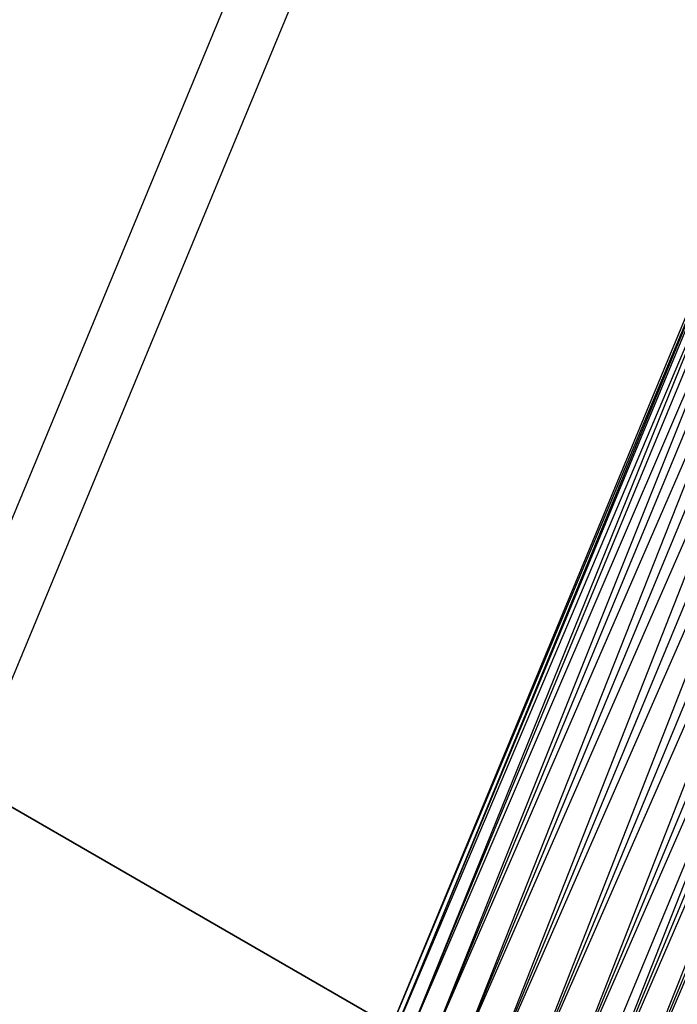
# Model space of a CAD drawing. Extents: x -602 to 3698, y -2150 to 2150.
# Drawn here: x 1881 to 1919, y -203 to -146 of the extents above; entities that cross this region are included whole.
import ezdxf

# ---------------------------------------------------------------- set-up
doc = ezdxf.new("R2010")
doc.units = 0

msp = doc.modelspace()

# ---------------------------------------------------------------- linework, layer by layer
at = {"color": 0}
for p, q in [((1874.482139, -188.53972, 418.24701), (1912.145251, -97.612923, 418.24701)), ((1877.572563, -190.323977, 408.859915), (1915.592172, -98.536523, 408.859915)), ((1902.022904, -204.395219, 803.748653), (1942.861242, -105.802751, 803.748653)), ((1943.143417, -105.87836, 801.548691), (1902.022904, -204.395219, 803.748653)), ((1942.861242, -105.802751, 803.748653), (1902.275896, -204.541284, 805.948615)), ((1902.275896, -204.541284, 805.948615), (1943.143417, -105.87836, 805.948615)), ((1902.275896, -204.541284, 801.548691), (1943.143417, -105.87836, 801.548691)), ((1943.143417, -105.87836, 805.948615), (1903.01763, -204.969524, 807.998653)), ((1943.970714, -106.100033, 799.498653), (1902.275896, -204.541284, 801.548691)), ((1903.01763, -204.969524, 807.998653), (1943.970714, -106.100033, 807.998653)), ((1903.01763, -204.969524, 799.498653), (1943.970714, -106.100033, 799.498653)), ((1945.286754, -106.452665, 797.738246), (1903.01763, -204.969524, 799.498653)), ((1943.970714, -106.100033, 807.998653), (1904.197559, -205.650756, 809.759061)), ((1904.197559, -205.650756, 809.759061), (1945.286754, -106.452665, 809.759061)), ((1904.197559, -205.650756, 797.738246), (1945.286754, -106.452665, 797.738246)), ((1945.286754, -106.452665, 809.759061), (1905.735272, -206.538556, 811.109869)), ((1947.00185, -106.912223, 796.387437), (1904.197559, -205.650756, 797.738246)), ((1905.735272, -206.538556, 811.109869), (1947.00185, -106.912223, 811.109869)), ((1905.735272, -206.538556, 796.387437), (1947.00185, -106.912223, 796.387437)), ((1947.00185, -106.912223, 811.109869), (1907.525977, -207.572419, 811.959023)), ((1948.999122, -107.447391, 795.538284), (1905.735272, -206.538556, 796.387437)), ((1907.525977, -207.572419, 811.959023), (1948.999122, -107.447391, 811.959023)), ((1907.525977, -207.572419, 795.538284), (1948.999122, -107.447391, 795.538284)), ((1948.999122, -107.447391, 811.959023), (1909.44764, -208.681892, 812.248653)), ((1951.142458, -108.021696, 795.248653), (1907.525977, -207.572419, 795.538284)), ((1909.44764, -208.681892, 812.248653), (1951.142458, -108.021696, 812.248653)), ((1909.44764, -208.681892, 795.248653), (1951.142458, -108.021696, 795.248653)), ((1951.142458, -108.021696, 812.248653), (1911.369303, -209.791365, 811.959023)), ((1953.285795, -108.596001, 795.538284), (1909.44764, -208.681892, 795.248653)), ((1911.369303, -209.791365, 811.959023), (1953.285795, -108.596001, 811.959023)), ((1911.369303, -209.791365, 795.538284), (1953.285795, -108.596001, 795.538284)), ((1953.285795, -108.596001, 811.959023), (1913.160008, -210.825229, 811.109869)), ((1955.283066, -109.131169, 796.387437), (1911.369303, -209.791365, 795.538284)), ((1912.541512, -210.513309, 441.198285), (1954.594966, -108.98729, 441.198285)), ((1913.160008, -210.825229, 811.109869), (1955.283066, -109.131169, 811.109869)), ((1913.160008, -210.825229, 796.387437), (1955.283066, -109.131169, 796.387437)), ((1955.283066, -109.131169, 811.109869), (1914.697721, -211.713028, 809.759061)), ((1956.998162, -109.590727, 797.738246), (1913.160008, -210.825229, 796.387437)), ((1914.697721, -211.713028, 809.759061), (1956.998162, -109.590727, 809.759061)), ((1914.697721, -211.713028, 797.738246), (1956.998162, -109.590727, 797.738246)), ((1958.314202, -109.943359, 799.498653), (1914.697721, -211.713028, 797.738246)), ((1912.541512, -210.513309, 441.198285), (1874.482139, -188.53972, 418.24701)), ((1877.572563, -190.323977, 408.859915), (1915.931437, -212.470483, 431.934391))]:
    msp.add_line(p, q, dxfattribs=at)

doc.saveas('drawing.dxf')
